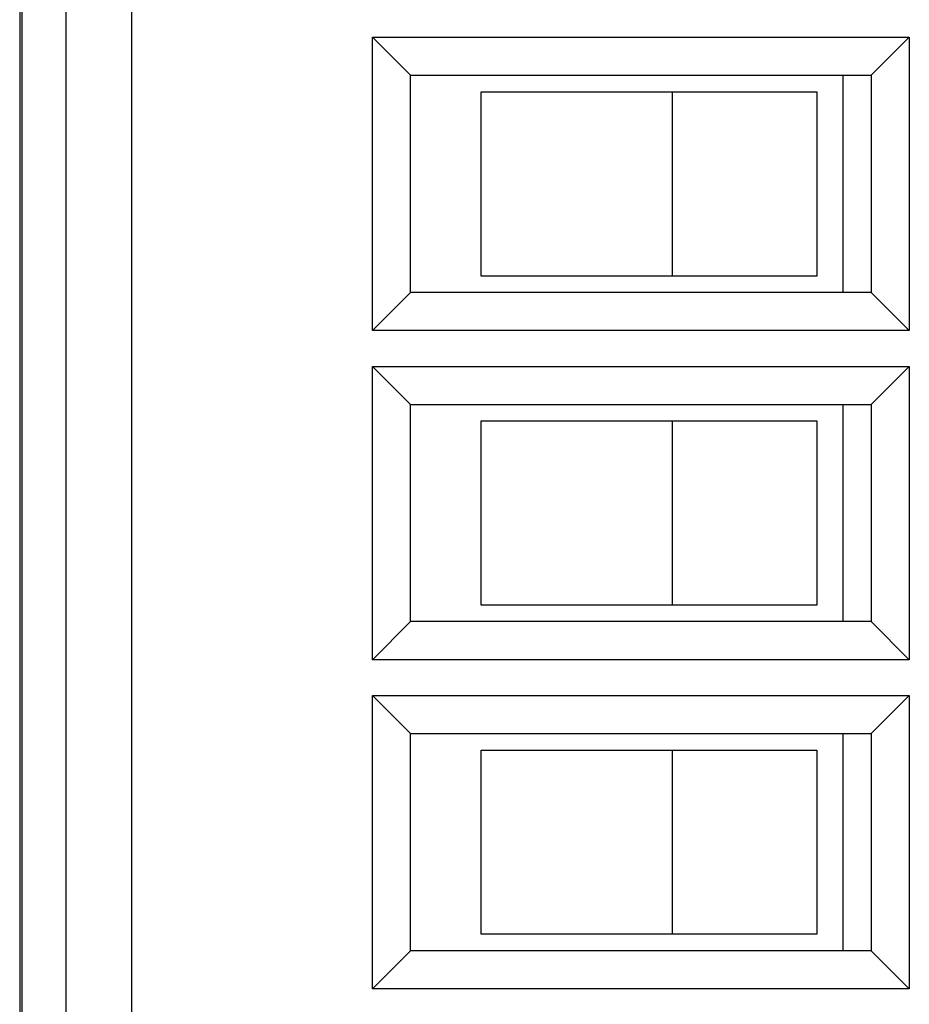
# Model space of a CAD drawing. Units: millimetres. Extents: x -11.4 to 11, y -27.4 to 21.6.
# Drawn here: x -11.4 to 2.1, y -1.6 to 13.4 of the extents above; entities that cross this region are included whole.
import ezdxf

# ---------------------------------------------------------------- set-up
doc = ezdxf.new("R2010")
doc.units = ezdxf.units.MM
doc.header["$LTSCALE"] = 16.335
for name, color, linetype in [('ASSI', 7, 'CONTINUOUS'), ('IMPORT_IGES', 7, 'CONTINUOUS'), ('RACCORDO', 7, 'CONTINUOUS'), ('SMUSSO', 7, 'CONTINUOUS'), ('SUPERFICI', 7, 'CONTINUOUS')]:
    doc.layers.add(name, color=color, linetype=linetype)

msp = doc.modelspace()

# ---------------------------------------------------------------- linework, layer by layer
at = {"layer": 'ASSI', "color": 7, "linetype": 'CONTINUOUS'}
for p, q in [((-11.415, 15.256), (-11.415, -21.039)), ((-11.38, 14.781), (-11.38, -20.563)), ((-6.057, 8.681), (-6.057, 13.136)), ((-5.48, 12.559), (-6.057, 13.136)), ((-6.057, 13.136), (2.097, 13.136)), ((1.52, 12.559), (2.097, 13.136)), ((2.097, 13.136), (2.097, 8.681)), ((-5.48, 9.259), (-5.48, 12.559)), ((-5.48, 12.559), (1.52, 12.559)), ((1.52, 12.559), (1.52, 9.259)), ((-5.48, 9.259), (-6.057, 8.681)), ((1.52, 9.259), (-5.48, 9.259)), ((1.52, 9.259), (2.097, 8.681)), ((2.097, 8.681), (-6.057, 8.681)), ((-6.057, 3.681), (-6.057, 8.136)), ((-5.48, 7.559), (-6.057, 8.136)), ((-6.057, 8.136), (2.097, 8.136)), ((1.52, 7.559), (2.097, 8.136)), ((2.097, 8.136), (2.097, 3.681)), ((-5.48, 4.259), (-5.48, 7.559)), ((-5.48, 7.559), (1.52, 7.559)), ((1.52, 7.559), (1.52, 4.259)), ((-5.48, 4.259), (-6.057, 3.681)), ((1.52, 4.259), (-5.48, 4.259)), ((1.52, 4.259), (2.097, 3.681)), ((2.097, 3.681), (-6.057, 3.681)), ((-6.057, -1.319), (-6.057, 3.136)), ((-5.48, 2.559), (-6.057, 3.136)), ((-6.057, 3.136), (2.097, 3.136)), ((1.52, 2.559), (2.097, 3.136)), ((2.097, 3.136), (2.097, -1.319)), ((-5.48, -0.741), (-5.48, 2.559)), ((-5.48, 2.559), (1.52, 2.559)), ((1.52, 2.559), (1.52, -0.741)), ((-5.48, -0.741), (-6.057, -1.319)), ((1.52, -0.741), (-5.48, -0.741)), ((1.52, -0.741), (2.097, -1.319)), ((2.097, -1.319), (-6.057, -1.319))]:
    msp.add_line(p, q, dxfattribs=at)
at = {"layer": 'ASSI', "color": 250, "linetype": 'CONTINUOUS'}
for p, q in [((-10.716, 14.505), (-10.716, -20.288)), ((-9.717, 14.506), (-9.717, -20.288))]:
    msp.add_line(p, q, dxfattribs=at)
at = {"layer": 'IMPORT_IGES', "color": 7, "linetype": 'CONTINUOUS'}
for p, q in [((1.094, 9.259), (1.094, 12.559)), ((-4.406, 9.509), (-4.406, 12.309)), ((-4.406, 12.309), (0.694, 12.309)), ((-1.506, 12.309), (-1.506, 9.509)), ((0.694, 12.309), (0.694, 9.509)), ((0.694, 9.509), (-4.406, 9.509)), ((1.094, 4.259), (1.094, 7.559)), ((-4.406, 4.509), (-4.406, 7.309)), ((-4.406, 7.309), (0.694, 7.309)), ((-1.506, 7.309), (-1.506, 4.509)), ((0.694, 7.309), (0.694, 4.509)), ((0.694, 4.509), (-4.406, 4.509)), ((1.094, -0.741), (1.094, 2.559)), ((-4.406, -0.491), (-4.406, 2.309)), ((-4.406, 2.309), (0.694, 2.309)), ((-1.506, 2.309), (-1.506, -0.491)), ((0.694, 2.309), (0.694, -0.491)), ((0.694, -0.491), (-4.406, -0.491))]:
    msp.add_line(p, q, dxfattribs=at)
at = {"layer": 'RACCORDO', "color": 7, "linetype": 'CONTINUOUS'}
msp.add_line((-11.38, 14.781), (-11.38, -20.563), dxfattribs=at)
at = {"layer": 'RACCORDO', "color": 250, "linetype": 'CONTINUOUS'}
for p, q in [((-10.716, 14.505), (-10.716, -20.288)), ((-9.717, 14.506), (-9.717, -20.288))]:
    msp.add_line(p, q, dxfattribs=at)
at = {"layer": 'SMUSSO', "color": 7, "linetype": 'CONTINUOUS'}
for p, q in [((-6.057, 8.681), (-6.057, 13.136)), ((-5.48, 12.559), (-6.057, 13.136)), ((-6.057, 13.136), (2.097, 13.136)), ((1.52, 12.559), (2.097, 13.136)), ((2.097, 13.136), (2.097, 8.681)), ((-5.48, 9.259), (-5.48, 12.559)), ((-5.48, 12.559), (1.52, 12.559)), ((1.52, 12.559), (1.52, 9.259)), ((-5.48, 9.259), (-6.057, 8.681)), ((1.52, 9.259), (-5.48, 9.259)), ((1.52, 9.259), (2.097, 8.681)), ((2.097, 8.681), (-6.057, 8.681)), ((-6.057, 3.681), (-6.057, 8.136)), ((-5.48, 7.559), (-6.057, 8.136)), ((-6.057, 8.136), (2.097, 8.136)), ((1.52, 7.559), (2.097, 8.136)), ((2.097, 8.136), (2.097, 3.681)), ((-5.48, 4.259), (-5.48, 7.559)), ((-5.48, 7.559), (1.52, 7.559)), ((1.52, 7.559), (1.52, 4.259)), ((-5.48, 4.259), (-6.057, 3.681)), ((1.52, 4.259), (-5.48, 4.259)), ((1.52, 4.259), (2.097, 3.681)), ((2.097, 3.681), (-6.057, 3.681)), ((-6.057, -1.319), (-6.057, 3.136)), ((-5.48, 2.559), (-6.057, 3.136)), ((-6.057, 3.136), (2.097, 3.136)), ((1.52, 2.559), (2.097, 3.136)), ((2.097, 3.136), (2.097, -1.319)), ((-5.48, -0.741), (-5.48, 2.559)), ((-5.48, 2.559), (1.52, 2.559)), ((1.52, 2.559), (1.52, -0.741)), ((-5.48, -0.741), (-6.057, -1.319)), ((1.52, -0.741), (-5.48, -0.741)), ((1.52, -0.741), (2.097, -1.319)), ((2.097, -1.319), (-6.057, -1.319))]:
    msp.add_line(p, q, dxfattribs=at)
at = {"layer": 'SUPERFICI', "color": 7, "linetype": 'CONTINUOUS'}
msp.add_line((-11.415, 15.256), (-11.415, -21.039), dxfattribs=at)

doc.saveas('drawing.dxf')
